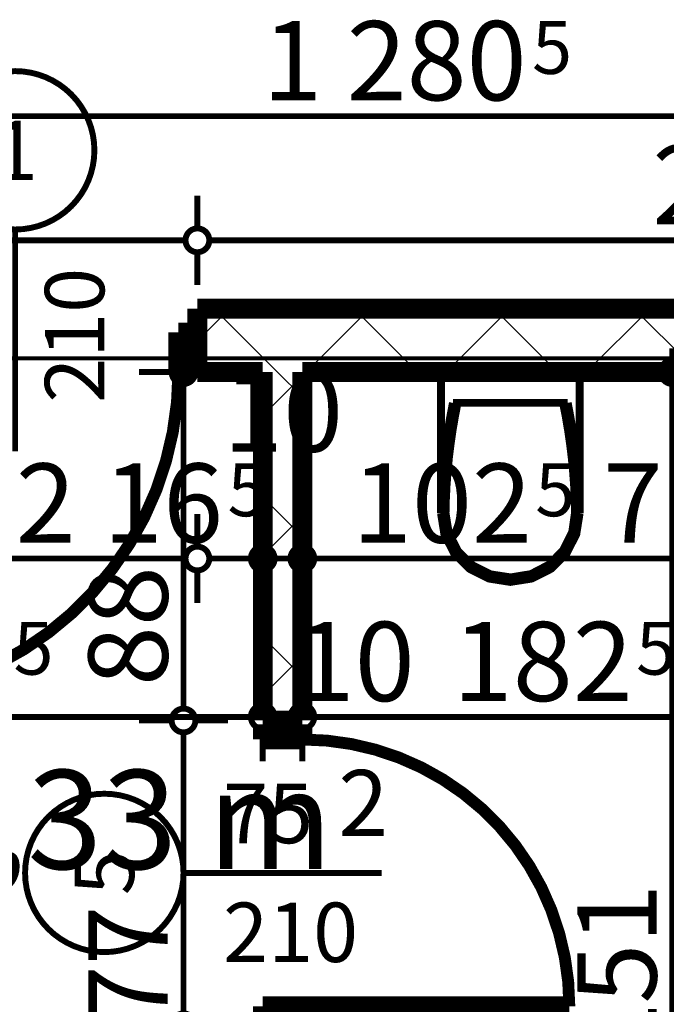
# Model space of a CAD drawing. Extents: x 76982 to 96256, y 86393 to 97631.
# Drawn here: x 81867 to 82031, y 90513 to 90761 of the extents above; entities that cross this region are included whole.
import ezdxf
from ezdxf.enums import TextEntityAlignment as Align

# ---------------------------------------------------------------- set-up
doc = ezdxf.new("R2010")
doc.units = 0
doc.header["$MEASUREMENT"] = 0
doc.linetypes.add('Double Dashed copy', pattern=[226.666667, 100, -50, 26.666667, -50])
for name, color, linetype in [('bani', 7, 'Continuous'), ('Fills', 7, 'Continuous'), ('KOTI-ext', 7, 'Continuous'), ('wall-ext', 7, 'Continuous')]:
    doc.layers.add(name, color=color, linetype=linetype)
doc.styles.add('GENERATED_STYLE_1', font='TIMES.TTF')
doc.dimstyles.new('Dimstyle_5A5A9', dxfattribs={"dimtxt": 20, "dimasz": 11.4, "dimexe": 0.18, "dimexo": 0, "dimgap": 0.09, "dimtad": 1, "dimdec": 0, "dimzin": 0, "dimdsep": 46, "dimtxsty": 'GENERATED_STYLE_1', "dimblk": 'ARROWHEAD_1', "dimblk1": 'ARROWHEAD_1', "dimblk2": 'ARROWHEAD_1', "dimcen": 0.09, "dimclrd": 11, "dimclre": 11, "dimclrt": 11, "dimazin": 0, "dimtfac": 1, "dimtdec": 4, "dimtmove": 0, "dimatfit": 0, "dimfxl": 0, "dimtolj": 1, "dimtzin": 0, "dimarcsym": 0})
pattern_1 = [(45, (0, 0), (-17.6776695, 17.6776695), []), (135, (0, 0), (17.6776695, 17.6776695), [])]

# ---------------------------------------------------------------- blocks, each defined once
blk = doc.blocks.new('HATCH_1491', base_point=(81928.66, 90421.4))
at = {"layer": 'Fills', "color": 133, "style": 'GENERATED_STYLE_1', "oblique": 0}
blk.add_text('4,33 m', height=25, dxfattribs=at).set_placement((81946.31, 90546.9), align=Align.RIGHT)
blk.add_text('2', height=16.67, dxfattribs=at).set_placement((81947.73, 90555.23))
blk = doc.blocks.new('D1_Metal_1785')
at = {"color": 0, "linetype": 'Continuous', "const_width": 5}
for points in [[(33.7, 0), (33.7, 67.4)], [(-33.7, 0), (-37.5, 0)], [(-37.5, 0), (-37.5, -10)], [(-33.7, -10), (-33.7, 0)], [(37.5, 0), (33.7, 0)], [(33.7, 0), (33.7, -10)], [(37.5, -10), (37.5, 0)], [(-37.5, -10), (-33.7, -10)], [(33.7, -10), (37.5, -10)]]:
    blk.add_lwpolyline(points, dxfattribs=at)
at = {"color": 0, "linetype": 'Continuous', "const_width": 3}
blk.add_lwpolyline([(33.7, 67.4, 0.414214), (-33.7, 0)], format="xyb", dxfattribs=at)
blk = doc.blocks.new('Window-Door_Marker_-_70_20706')
at = {"color": 11, "linetype": 'Continuous', "const_width": 1.5}
blk.add_lwpolyline([(0, -30), (0, 20)], dxfattribs=at)
blk.add_lwpolyline([(-20, -50, 1), (20, -50, 1)], format="xyb", close=True, dxfattribs=at)
at = {"color": 11, "style": 'GENERATED_STYLE_1'}
for tag, p, rotation in [('AC_WIDO_A_SIZE', (-7.5, -20), 90), ('AC_WIDO_B_SIZE', (22.5, -20), 90), ('AC_MarkerText_1', (5.625, -42.5), 180)]:
    blk.add_attdef(tag, p, '', height=15, rotation=rotation, dxfattribs=at)
blk = doc.blocks.new('WALL_4358', base_point=(81928.66, 90680.4))
at = {"layer": 'wall-ext'}
h = blk.add_hatch(dxfattribs=at)
h.set_pattern_fill('CONCRETE BLOCK', scale=25, angle=45, style=0, pattern_type=0)
h.set_pattern_definition(pattern_1)
h.paths.add_polyline_path([(81938.66, 90672.4), (81928.66, 90672.4), (81928.66, 90584.41), (81938.66, 90584.41)], flags=0)
at = {"layer": 'wall-ext', "color": 7, "linetype": 'Continuous', "const_width": 5}
for points in [[(81928.66, 90672.4), (81928.66, 90584.41)], [(81938.66, 90584.41), (81938.66, 90672.4)], [(81928.66, 90584.41), (81938.66, 90584.41)]]:
    blk.add_lwpolyline(points, dxfattribs=at)
at = {"layer": 'wall-ext', "color": 133, "rotation": 269.9999999999899}
blk.add_blockref('D1_Metal_1785', (81938.66, 90545.91), dxfattribs=at)
at = {"layer": 'wall-ext', "color": 133, "rotation": 270}
blk.add_blockref('Window-Door_Marker_-_70_20706', (81938.66, 90545.91), dxfattribs=at).add_auto_attribs({'AC_MarkerText_1': '5', 'AC_WIDO_A_SIZE': '75', 'AC_WIDO_B_SIZE': '210'})
blk = doc.blocks.new('D1_Metal_1825')
at = {"color": 0, "linetype": 'Continuous', "const_width": 5}
for points in [[(41.2, 0), (41.2, 82.4)], [(-41.2, 0), (-45, 0)], [(-45, 0), (-45, -10)], [(-41.2, -10), (-41.2, 0)], [(45, 0), (41.2, 0)], [(41.2, 0), (41.2, -10)], [(45, -10), (45, 0)], [(-45, -10), (-41.2, -10)], [(41.2, -10), (45, -10)]]:
    blk.add_lwpolyline(points, dxfattribs=at)
at = {"color": 0, "linetype": 'Continuous', "const_width": 3}
blk.add_lwpolyline([(41.2, 82.4, 0.414214), (-41.2, 0)], format="xyb", dxfattribs=at)
blk = doc.blocks.new('Window-Door_Marker_-_70_20811')
at = {"color": 11, "linetype": 'Continuous', "const_width": 1.5}
blk.add_lwpolyline([(0, -36), (0, 20)], dxfattribs=at)
blk.add_lwpolyline([(-20, -56, 1), (20, -56, 1)], format="xyb", close=True, dxfattribs=at)
at = {"color": 11, "style": 'GENERATED_STYLE_1'}
for tag, p, rotation in [('AC_WIDO_B_SIZE', (-22.5, 7.75), -90), ('AC_WIDO_A_SIZE', (7.5, -3.5), -90), ('AC_MarkerText_1', (5.625, -48.5), 180)]:
    blk.add_attdef(tag, p, '', height=15, rotation=rotation, dxfattribs=at)
blk = doc.blocks.new('WALL_4455', base_point=(82172.66, 90680.4))
at = {"layer": 'wall-ext'}
h = blk.add_hatch(dxfattribs=at)
h.set_pattern_fill('CONCRETE BLOCK', scale=25, angle=45, style=0, pattern_type=0)
h.set_pattern_definition(pattern_1)
h.paths.add_polyline_path([(81912.16, 90688.4), (81912.16, 90672.4), (82121.16, 90672.4), (82121.16, 90688.4)], flags=0)
at = {"layer": 'wall-ext', "color": 7, "linetype": 'Continuous', "const_width": 5}
for points in [[(81912.16, 90672.4), (81912.16, 90688.4)], [(82121.16, 90688.4), (81912.16, 90688.4)], [(81912.16, 90672.4), (81928.66, 90672.4)], [(81938.66, 90672.4), (82041.16, 90672.4)]]:
    blk.add_lwpolyline(points, dxfattribs=at)
at = {"layer": 'wall-ext', "color": 133, "rotation": 180}
blk.add_blockref('Window-Door_Marker_-_70_20811', (81866.16, 90672.4), dxfattribs=at).add_auto_attribs({'AC_MarkerText_1': '1', 'AC_WIDO_A_SIZE': '90', 'AC_WIDO_B_SIZE': '210'})
blk.add_blockref('D1_Metal_1825', (81866.16, 90672.4), dxfattribs=at)
blk = doc.blocks.new('WC_1_Symb_6218')
at = {"layer": 'bani', "color": 0, "linetype": 'Continuous', "const_width": 2}
for points in [[(0, 0), (0, 35)], [(35.61, 35), (0, 35)], [(35.61, 35), (32.11, 34.91), (28.61, 34.74), (25.11, 34.49), (21.62, 34.15), (18.14, 33.73), (14.67, 33.23), (11.22, 32.64), (7.78, 31.98)], [(35.63, 33.86), (32.12, 33.77), (28.62, 33.6), (25.12, 33.34), (21.63, 33.01), (18.15, 32.58), (14.68, 32.08), (11.22, 31.49), (7.78, 30.82)], [(35.37, 1.14), (40.42, 1.87), (45.01, 4.15), (48.66, 7.74), (51.03, 12.3), (51.87, 17.38), (51.1, 22.46), (48.81, 27.06), (45.21, 30.71), (40.66, 33.05), (35.61, 33.86)], [(35.61, 0), (40.99, 0.86), (45.83, 3.34), (49.68, 7.21), (52.15, 12.09), (53, 17.5), (52.15, 22.91), (49.68, 27.79), (45.83, 31.66), (40.99, 34.14), (35.61, 35)], [(7.78, 31.98), (7.78, 3.02)], [(7.78, 4.18), (11.22, 3.51), (14.68, 2.92), (18.15, 2.42), (21.63, 1.99), (25.12, 1.66), (28.62, 1.4), (32.12, 1.23), (35.63, 1.14)], [(7.78, 3.02), (11.22, 2.36), (14.67, 1.77), (18.14, 1.27), (21.62, 0.85), (25.11, 0.51), (28.61, 0.26), (32.11, 0.09), (35.61, 0)], [(35.61, 0), (0, 0)]]:
    blk.add_lwpolyline(points, dxfattribs=at)
blk = doc.blocks.new('*D4110')
at = {"layer": 'KOTI-ext', "color": 11, "linetype": 'Continuous', "const_width": 1.5}
for points in [[(81326.37, 90740.03), (81326.37, 90748.28)], [(82606.66, 90740.03), (82606.66, 90748.28)], [(81320.37, 90737.03), (81323.37, 90737.03)], [(81329.37, 90737.03), (82603.66, 90737.03)], [(82609.66, 90737.03), (82612.66, 90737.03)], [(81326.37, 90725.78), (81326.37, 90734.03)], [(82606.66, 90725.78), (82606.66, 90734.03)]]:
    blk.add_lwpolyline(points, dxfattribs=at)
for points in [[(81323.37, 90737.03, 1), (81329.37, 90737.03, 1)], [(82603.66, 90737.03, 1), (82609.66, 90737.03, 1)]]:
    blk.add_lwpolyline(points, format="xyb", close=True, dxfattribs=at)
at = {"layer": 'KOTI-ext', "color": 11, "style": 'GENERATED_STYLE_1', "oblique": 0}
blk.add_text('1\xa0280', height=20, dxfattribs=at).set_placement((81995.27, 90741.03), align=Align.RIGHT)
blk.add_text('5', height=13.33, dxfattribs=at).set_placement((81996.66, 90747.7))
blk = doc.blocks.new('ARROWHEAD_1')
at = {"color": 0, "linetype": 'Continuous'}
blk.add_line((0, 0), (-1, 0), dxfattribs=at)
blk.add_circle((0, 0), 0.25, dxfattribs=at)
blk = doc.blocks.new('*D4115')
at = {"layer": 'KOTI-ext', "color": 11, "linetype": 'Continuous', "const_width": 1.5}
for points in [[(81912.16, 90716.92), (81912.16, 90708.67)], [(82197.66, 90716.92), (82197.66, 90708.67)], [(82194.66, 90705.67), (81915.16, 90705.67)], [(81912.16, 90702.67), (81912.16, 90694.42)], [(82197.66, 90702.67), (82197.66, 90694.42)]]:
    blk.add_lwpolyline(points, dxfattribs=at)
for points in [[(81909.16, 90705.67, 1), (81915.16, 90705.67, 1)], [(82194.66, 90705.67, 1), (82200.66, 90705.67, 1)]]:
    blk.add_lwpolyline(points, format="xyb", close=True, dxfattribs=at)
at = {"layer": 'KOTI-ext', "color": 11, "style": 'GENERATED_STYLE_1', "oblique": 0}
blk.add_text('285', height=20, dxfattribs=at).set_placement((82072.41, 90709.67), align=Align.RIGHT)
blk.add_text('5', height=13.33, dxfattribs=at).set_placement((82073.24, 90716.34))
blk = doc.blocks.new('*D4116')
at = {"layer": 'KOTI-ext', "color": 11, "linetype": 'Continuous', "const_width": 1.5}
for points in [[(81820.16, 90716.92), (81820.16, 90708.67)], [(81912.16, 90716.92), (81912.16, 90708.67)], [(81909.16, 90705.67), (81823.16, 90705.67)], [(81820.16, 90702.67), (81820.16, 90694.42)], [(81912.16, 90702.67), (81912.16, 90694.42)]]:
    blk.add_lwpolyline(points, dxfattribs=at)
for points in [[(81817.16, 90705.67, 1), (81823.16, 90705.67, 1)], [(81909.16, 90705.67, 1), (81915.16, 90705.67, 1)]]:
    blk.add_lwpolyline(points, format="xyb", close=True, dxfattribs=at)
at = {"layer": 'KOTI-ext', "color": 11, "style": 'GENERATED_STYLE_1', "oblique": 0}
blk.add_text('92', height=20, rotation=360, dxfattribs=at).set_placement((81820.16, 90709.67))
blk = doc.blocks.new('*D4874')
at = {"layer": 'KOTI-ext', "color": 11, "linetype": 'Continuous', "const_width": 1.5}
for points in [[(81908.66, 90678.4), (81908.66, 90675.4)], [(81897.41, 90672.4), (81905.66, 90672.4)], [(81911.66, 90672.4), (81919.91, 90672.4)], [(81908.66, 90669.4), (81908.66, 90587.41)]]:
    blk.add_lwpolyline(points, dxfattribs=at)
blk.add_lwpolyline([(81905.66, 90672.4, 1), (81911.66, 90672.4, 1)], format="xyb", close=True, dxfattribs=at)
at = {"layer": 'KOTI-ext', "color": 11, "style": 'GENERATED_STYLE_1', "oblique": 0}
blk.add_text('88', height=20, rotation=90, dxfattribs=at).set_placement((81904.66, 90593.09))
blk = doc.blocks.new('*D4875')
at = {"layer": 'KOTI-ext', "color": 11, "linetype": 'Continuous', "const_width": 1.5}
blk.add_lwpolyline([(81905.66, 90584.41, 1), (81911.66, 90584.41, 1)], format="xyb", close=True, dxfattribs=at)
for points in [[(81897.41, 90584.41), (81905.66, 90584.41)], [(81911.66, 90584.41), (81919.91, 90584.41)], [(81908.66, 90581.41), (81908.66, 90510.41)]]:
    blk.add_lwpolyline(points, dxfattribs=at)
blk = doc.blocks.new('*D4876')
at = {"layer": 'KOTI-ext', "color": 11, "linetype": 'Continuous', "const_width": 1.5}
for points in [[(81905.66, 90507.41, 1), (81911.66, 90507.41, 1)], [(81905.66, 90421.4, 1), (81911.66, 90421.4, 1)]]:
    blk.add_lwpolyline(points, format="xyb", close=True, dxfattribs=at)
for points in [[(81897.41, 90507.41), (81905.66, 90507.41)], [(81911.66, 90507.41), (81919.91, 90507.41)], [(81908.66, 90504.41), (81908.66, 90424.4)], [(81897.41, 90421.4), (81905.66, 90421.4)], [(81911.66, 90421.4), (81919.91, 90421.4)], [(81908.66, 90418.4), (81908.66, 90415.4)]]:
    blk.add_lwpolyline(points, dxfattribs=at)
at = {"layer": 'KOTI-ext', "color": 11, "style": 'GENERATED_STYLE_1', "oblique": 0}
for s, p in [('77', (81904.66, 90507.41)), ('86', (81904.66, 90449.4))]:
    blk.add_text(s, height=20, rotation=90, dxfattribs=at).set_placement(p)
blk = doc.blocks.new('*D5550')
at = {"layer": 'KOTI-ext', "color": 11, "linetype": 'Continuous', "const_width": 1.5}
for points in [[(81756.16, 90588.31), (81756.16, 90596.56)], [(81928.66, 90588.31), (81928.66, 90596.56)], [(81759.16, 90585.31), (81925.66, 90585.31)], [(81756.16, 90574.06), (81756.16, 90582.31)], [(81928.66, 90574.06), (81928.66, 90582.31)]]:
    blk.add_lwpolyline(points, dxfattribs=at)
for points in [[(81753.16, 90585.31, 1), (81759.16, 90585.31, 1)], [(81925.66, 90585.31, 1), (81931.66, 90585.31, 1)]]:
    blk.add_lwpolyline(points, format="xyb", close=True, dxfattribs=at)
at = {"layer": 'KOTI-ext', "color": 11, "style": 'GENERATED_STYLE_1', "oblique": 0}
for s, height, p in [('10', 20, (81764.16, 90589.31)), ('5', 13.33, (81865.74, 90595.98))]:
    blk.add_text(s, height=height, dxfattribs=at).set_placement(p)
blk.add_text('172', height=20, dxfattribs=at).set_placement((81864.91, 90589.31), align=Align.RIGHT)
blk = doc.blocks.new('*D5551')
at = {"layer": 'KOTI-ext', "color": 11, "linetype": 'Continuous', "const_width": 1.5}
for points in [[(81928.66, 90588.31), (81928.66, 90596.56)], [(81938.66, 90588.31), (81938.66, 90596.56)], [(81931.66, 90585.31), (81935.66, 90585.31)], [(81928.66, 90574.06), (81928.66, 90582.31)], [(81938.66, 90574.06), (81938.66, 90582.31)]]:
    blk.add_lwpolyline(points, dxfattribs=at)
for points in [[(81925.66, 90585.31, 1), (81931.66, 90585.31, 1)], [(81935.66, 90585.31, 1), (81941.66, 90585.31, 1)]]:
    blk.add_lwpolyline(points, format="xyb", close=True, dxfattribs=at)
at = {"layer": 'KOTI-ext', "color": 11, "style": 'GENERATED_STYLE_1', "oblique": 0}
blk.add_text('10', height=20, dxfattribs=at).set_placement((81936.73, 90589.31))
blk = doc.blocks.new('*D5552')
at = {"layer": 'KOTI-ext', "color": 11, "linetype": 'Continuous', "const_width": 1.5}
for points in [[(81938.66, 90588.31), (81938.66, 90596.56)], [(82121.16, 90588.31), (82121.16, 90596.56)], [(81941.66, 90585.31), (82118.16, 90585.31)], [(81938.66, 90574.06), (81938.66, 90582.31)], [(82121.16, 90574.06), (82121.16, 90582.31)]]:
    blk.add_lwpolyline(points, dxfattribs=at)
for points in [[(81935.66, 90585.31, 1), (81941.66, 90585.31, 1)], [(82118.16, 90585.31, 1), (82124.16, 90585.31, 1)]]:
    blk.add_lwpolyline(points, format="xyb", close=True, dxfattribs=at)
at = {"layer": 'KOTI-ext', "color": 11, "style": 'GENERATED_STYLE_1', "oblique": 0}
blk.add_text('182', height=20, dxfattribs=at).set_placement((82022.07, 90589.31), align=Align.RIGHT)
for s, height, p in [('5', 13.33, (82022.9, 90595.98)), ('30', 20, (82121.16, 90589.31))]:
    blk.add_text(s, height=height, dxfattribs=at).set_placement(p)
blk = doc.blocks.new('*D5679')
at = {"layer": 'KOTI-ext', "color": 11, "linetype": 'Continuous', "const_width": 1.5}
for points in [[(82032.07, 90675.4), (82032.07, 90678.4)], [(82029.07, 90672.4), (82020.82, 90672.4)], [(82043.32, 90672.4), (82035.07, 90672.4)], [(82032.07, 90424.4), (82032.07, 90669.4)], [(82029.07, 90421.4), (82020.82, 90421.4)], [(82043.32, 90421.4), (82035.07, 90421.4)]]:
    blk.add_lwpolyline(points, dxfattribs=at)
for points in [[(82029.07, 90672.4, 1), (82035.07, 90672.4, 1)], [(82029.07, 90421.4, 1), (82035.07, 90421.4, 1)]]:
    blk.add_lwpolyline(points, format="xyb", close=True, dxfattribs=at)
at = {"layer": 'KOTI-ext', "color": 11, "style": 'GENERATED_STYLE_1', "oblique": 0}
blk.add_text('251', height=20, rotation=90, dxfattribs=at).set_placement((82028.07, 90497.76))
blk = doc.blocks.new('*D6320')
at = {"layer": 'KOTI-ext', "color": 11, "linetype": 'Continuous', "const_width": 1.5}
for points in [[(81938.66, 90636.56), (81938.66, 90628.31)], [(82041.16, 90636.56), (82041.16, 90628.31)], [(82038.16, 90625.31), (81941.66, 90625.31)], [(81938.66, 90622.31), (81938.66, 90614.06)], [(82041.16, 90622.31), (82041.16, 90614.06)]]:
    blk.add_lwpolyline(points, dxfattribs=at)
for points in [[(81935.66, 90625.31, 1), (81941.66, 90625.31, 1)], [(82038.16, 90625.31, 1), (82044.16, 90625.31, 1)]]:
    blk.add_lwpolyline(points, format="xyb", close=True, dxfattribs=at)
at = {"layer": 'KOTI-ext', "color": 11, "style": 'GENERATED_STYLE_1', "oblique": 0}
for s, p in [('102', (81996.62, 90629.31)), ('7', (82029.68, 90629.33))]:
    blk.add_text(s, height=20, dxfattribs=at).set_placement(p, align=Align.RIGHT)
for p in [(81997.45, 90635.98), (82031.35, 90635.99)]:
    blk.add_text('5', height=13.33, dxfattribs=at).set_placement(p)
blk = doc.blocks.new('*D6321')
at = {"layer": 'KOTI-ext', "color": 11, "linetype": 'Continuous', "const_width": 1.5}
for points in [[(81928.66, 90636.56), (81928.66, 90628.31)], [(81938.66, 90636.56), (81938.66, 90628.31)], [(81935.66, 90625.31), (81931.66, 90625.31)], [(81928.66, 90622.31), (81928.66, 90614.06)], [(81938.66, 90622.31), (81938.66, 90614.06)]]:
    blk.add_lwpolyline(points, dxfattribs=at)
for points in [[(81925.66, 90625.31, 1), (81931.66, 90625.31, 1)], [(81935.66, 90625.31, 1), (81941.66, 90625.31, 1)]]:
    blk.add_lwpolyline(points, format="xyb", close=True, dxfattribs=at)
blk = doc.blocks.new('*D6322')
at = {"layer": 'KOTI-ext', "color": 11, "linetype": 'Continuous', "const_width": 1.5}
for points in [[(81912.16, 90636.56), (81912.16, 90628.31)], [(81928.66, 90636.56), (81928.66, 90628.31)], [(81925.66, 90625.31), (81915.16, 90625.31)], [(81912.16, 90622.31), (81912.16, 90614.06)], [(81928.66, 90622.31), (81928.66, 90614.06)]]:
    blk.add_lwpolyline(points, dxfattribs=at)
for points in [[(81909.16, 90625.31, 1), (81915.16, 90625.31, 1)], [(81925.66, 90625.31, 1), (81931.66, 90625.31, 1)]]:
    blk.add_lwpolyline(points, format="xyb", close=True, dxfattribs=at)
at = {"layer": 'KOTI-ext', "color": 11, "style": 'GENERATED_STYLE_1', "oblique": 0}
for s, height, p in [('10', 20, (81918.66, 90652.31)), ('5', 13.33, (81919.77, 90635.98))]:
    blk.add_text(s, height=height, dxfattribs=at).set_placement(p)
blk = doc.blocks.new('*D6323')
at = {"layer": 'KOTI-ext', "color": 11, "linetype": 'Continuous', "const_width": 1.5}
for points in [[(81820.16, 90636.56), (81820.16, 90628.31)], [(81912.16, 90636.56), (81912.16, 90628.31)], [(81909.16, 90625.31), (81823.16, 90625.31)], [(81820.16, 90622.31), (81820.16, 90614.06)], [(81912.16, 90622.31), (81912.16, 90614.06)]]:
    blk.add_lwpolyline(points, dxfattribs=at)
for points in [[(81817.16, 90625.31, 1), (81823.16, 90625.31, 1)], [(81909.16, 90625.31, 1), (81915.16, 90625.31, 1)]]:
    blk.add_lwpolyline(points, format="xyb", close=True, dxfattribs=at)
at = {"layer": 'KOTI-ext', "color": 11, "style": 'GENERATED_STYLE_1', "oblique": 0}
blk.add_text('92', height=20, dxfattribs=at).set_placement((81851.16, 90629.31))
blk.add_text('16', height=20, dxfattribs=at).set_placement((81918.66, 90629.31), align=Align.RIGHT)
blk = doc.blocks.new('DIM_4438', base_point=(82606.66, 90705.67))
at = {"layer": 'KOTI-ext', "color": 11, "linetype": 'Continuous'}
for base, p1, p2, picture, middle in [((82606.66, 90705.67), (81912.16, 90663.4), (81820.16, 90688.4), '*D4116', (81827.66, 90719.67)), ((82606.6602, 90705.6748), (82197.6602, 90688.4027), (81912.1559, 90663.4027), '*D4115', (82034.908, 90719.6748))]:
    dim = blk.add_linear_dim(base=base, p1=p1, p2=p2, angle=180, dimstyle='Dimstyle_5A5A9', dxfattribs=at)
    dim.commit()
    dim.dimension.update_dxf_attribs({"geometry": picture, "text_midpoint": middle})
blk = doc.blocks.new('DIM_4512', base_point=(81908.66, 90584.41))
at = {"layer": 'KOTI-ext', "color": 11, "linetype": 'Continuous'}
dim = blk.add_linear_dim(base=(81908.66, 90584.41), p1=(81912.16, 90672.4), p2=(81928.66, 90584.41), angle=270, dimstyle='Dimstyle_5A5A9', dxfattribs=at)
dim.commit()
dim.dimension.update_dxf_attribs({"geometry": '*D4874', "text_midpoint": (81894.66, 90600.59), "text_rotation": 270})
for p1, p2, picture, middle in [((81928.66, 90584.41), (81928.66, 90507.41), '*D4875', (81894.66, 90514.91)), ((81928.66, 90507.41), (81928.66, 90421.4), '*D4876', (81894.66, 90456.9))]:
    dim = blk.add_aligned_dim(p1=p1, p2=p2, distance=-20, dimstyle='Dimstyle_5A5A9', dxfattribs=at)
    dim.commit()
    dim.dimension.update_dxf_attribs({"geometry": picture, "text_midpoint": middle, "text_rotation": 270})
blk = doc.blocks.new('DIM_4586', base_point=(81676.16, 90585.31))
at = {"layer": 'KOTI-ext', "color": 11, "linetype": 'Continuous'}
for base, p1, p2, picture, middle in [((81676.1575, 90585.3103), (81756.1575, 90548.6527), (81928.6602, 90676.7283), '*D5550', (81827.4086, 90599.3103)), ((81676.15754601, 90585.31033323), (81938.66016771, 90676.72827682), (82121.16016771, 90438.97827682), '*D5552', (81984.56615093, 90599.31033342))]:
    dim = blk.add_linear_dim(base=base, p1=p1, p2=p2, dimstyle='Dimstyle_5A5A9', dxfattribs=at)
    dim.commit()
    dim.dimension.update_dxf_attribs({"geometry": picture, "text_midpoint": middle})
dim = blk.add_aligned_dim(p1=(81928.66, 90676.73), p2=(81938.66, 90676.73), distance=-91.42, dimstyle='Dimstyle_5A5A9', dxfattribs=at)
dim.commit()
dim.dimension.update_dxf_attribs({"geometry": '*D5551', "text_midpoint": (81951.73, 90599.31)})
blk = doc.blocks.new('DIM_4600', base_point=(82032.07, 89908.4))
at = {"layer": 'KOTI-ext', "color": 11, "linetype": 'Continuous'}
dim = blk.add_linear_dim(base=(82032.07, 89908.4), p1=(81933.66, 90421.4), p2=(82108.66, 90672.4), angle=90, dimstyle='Dimstyle_5A5A9', dxfattribs=at)
dim.commit()
dim.dimension.update_dxf_attribs({"geometry": '*D5679', "text_midpoint": (82018.07, 90505.26), "text_rotation": 90})
blk = doc.blocks.new('DIM_4640', base_point=(82578.16, 90625.31))
at = {"layer": 'KOTI-ext', "color": 11, "linetype": 'Continuous'}
for base, p1, p2, picture, middle in [((82578.16, 90625.31), (81912.16, 90663.4), (81820.16, 90688.4), '*D6323', (81858.66, 90639.31)), ((82578.1602, 90625.3095), (81928.6602, 90548.6527), (81912.1559, 90663.4027), '*D6322', (81903.6602, 90639.3095)), ((82578.16016771, 90625.30950234), (82041.16016771, 90648.40110758), (81938.66016771, 90548.65271329), '*D6320', (81966.6189257, 90639.30950253))]:
    dim = blk.add_linear_dim(base=base, p1=p1, p2=p2, angle=180, dimstyle='Dimstyle_5A5A9', dxfattribs=at)
    dim.commit()
    dim.dimension.update_dxf_attribs({"geometry": picture, "text_midpoint": middle})
dim = blk.add_aligned_dim(p1=(81938.66, 90548.65), p2=(81928.66, 90548.65), distance=-76.66, dimstyle='Dimstyle_5A5A9', dxfattribs=at)
dim.commit()
dim.dimension.update_dxf_attribs({"geometry": '*D6321', "text_midpoint": (81933.66, 90662.31)})

msp = doc.modelspace()

# ---------------------------------------------------------------- linework, layer by layer
at = {"color": 45, "linetype": 'Double Dashed copy', "const_width": 1}
msp.add_lwpolyline([(83305.55, 90675.9), (81211.24, 90675.9)], dxfattribs=at)

# ---------------------------------------------------------------- block references
at = {"layer": 'bani', "color": 133, "xscale": -1, "rotation": 90}
msp.add_blockref('WC_1_Symb_6218', (82008.66, 90672.4), dxfattribs=at)
at = {"layer": 'Fills', "color": 20, "linetype": 'Continuous'}
msp.add_blockref('HATCH_1491', (81928.66, 90421.4), dxfattribs=at)
at = {"layer": 'KOTI-ext', "color": 11, "linetype": 'Continuous'}
for name, p in [('DIM_4438', (82606.66, 90705.67)), ('DIM_4640', (82578.16, 90625.31)), ('DIM_4586', (81676.16, 90585.31)), ('DIM_4600', (82032.07, 89908.4)), ('DIM_4512', (81908.66, 90584.41))]:
    msp.add_blockref(name, p, dxfattribs=at)
at = {"layer": 'wall-ext', "color": 7}
for name, p in [('WALL_4455', (82172.66, 90680.4)), ('WALL_4358', (81928.66, 90680.4))]:
    msp.add_blockref(name, p, dxfattribs=at)

# ---------------------------------------------------------------- dimensions: what is measured, and where the dimension line sits
at = {"layer": 'KOTI-ext', "color": 11, "linetype": 'Continuous'}
dim = msp.add_aligned_dim(p1=(81326.37, 90688.4), p2=(82606.66, 90688.4), distance=48.63, dimstyle='Dimstyle_5A5A9', dxfattribs=at)
dim.commit()
dim.dimension.update_dxf_attribs({"geometry": '*D4110', "text_midpoint": (81942.77, 90751.03)})

doc.saveas('drawing.dxf')
